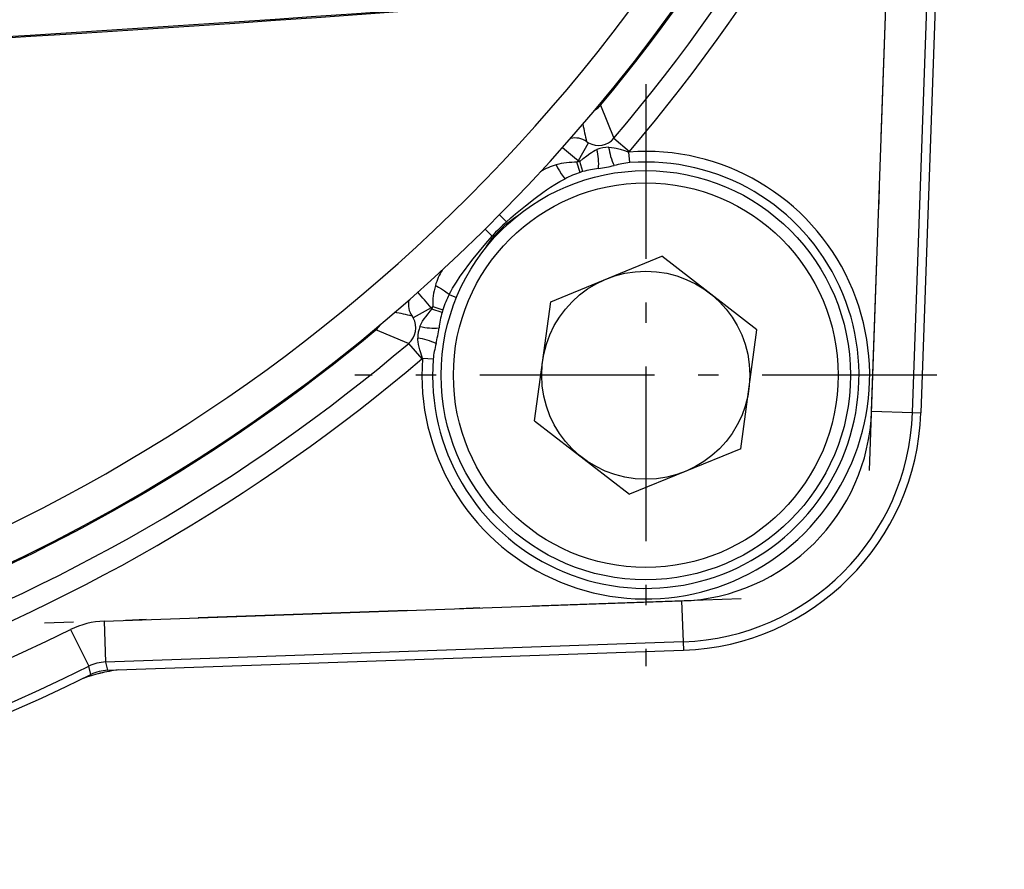
# Model space of a CAD drawing. Extents: x 50 to 396, y 16 to 255.
# Drawn here: x 69 to 74, y 189 to 193 of the extents above; entities that cross this region are included whole.
import ezdxf

# ---------------------------------------------------------------- set-up
doc = ezdxf.new("R2010")
doc.units = 0
doc.linetypes.add('DASHDOT', pattern=[18.5, 12, -3, 0.5, -3])
doc.layers.get('0').update_dxf_attribs({"linetype": 'CONTINUOUS'})

msp = doc.modelspace()

# ---------------------------------------------------------------- linework, layer by layer
at = {"color": 7, "linetype": 'DASHDOT', "ltscale": 0.085126}
for p, q in [((73.4555, 190.9949), (73.5743, 194.3979)), ((72.8278, 190.3672), (69.4248, 190.2483))]:
    msp.add_line(p, q, dxfattribs=at)
at = {"color": 7, "ltscale": 0.07059}
for p, q in [((73.4656, 191.2854), (73.5642, 194.1073)), ((73.6655, 191.2785), (73.764, 194.1003)), ((69.7153, 190.2585), (72.5372, 190.357)), ((72.5442, 190.1572), (69.7223, 190.0586))]:
    msp.add_line(p, q, dxfattribs=at)
at = {"color": 7, "ltscale": 0.070369}
for p, q in [((73.8046, 194.0901), (73.7064, 191.277)), ((69.7326, 190.0181), (72.5456, 190.1163))]:
    msp.add_line(p, q, dxfattribs=at)
at = {"color": 7, "linetype": 'DASHDOT', "ltscale": 0.071105}
for p, q in [((72.3622, 192.8826), (72.3622, 190.0384)), ((73.7843, 191.4605), (70.9401, 191.4605))]:
    msp.add_line(p, q, dxfattribs=at)
at = {"color": 7, "ltscale": 0.000144231}
msp.add_line((72.1406, 192.7798), (72.1362, 192.7835), dxfattribs=at)
at = {"color": 7, "ltscale": 0.004341}
for p, q in [((72.1406, 192.7798), (72.2067, 192.6192)), ((71.2034, 191.616), (71.0429, 191.682))]:
    msp.add_line(p, q, dxfattribs=at)
at = {"color": 7, "ltscale": 0.002499}
for p, q in [((72.0331, 192.5093), (72.0817, 192.5966)), ((71.3133, 191.7896), (71.226, 191.7409))]:
    msp.add_line(p, q, dxfattribs=at)
at = {"color": 7, "ltscale": 0.002498}
for p, q in [((72.2067, 192.6192), (72.2829, 192.5545)), ((71.2034, 191.616), (71.2681, 191.5398))]:
    msp.add_line(p, q, dxfattribs=at)
at = {"color": 7, "ltscale": 0.000106959}
msp.add_line((72.2829, 192.5545), (72.2801, 192.5513), dxfattribs=at)
at = {"color": 7, "ltscale": 0.001299}
for p, q in [((72.284, 192.4995), (72.2801, 192.5513)), ((72.042, 192.452), (72.026, 192.5015)), ((72.055, 192.4561), (72.0397, 192.5058)), ((71.3665, 191.7676), (71.3169, 191.7829)), ((71.3212, 191.7966), (71.3706, 191.7806)), ((71.3232, 191.5387), (71.2713, 191.5426))]:
    msp.add_line(p, q, dxfattribs=at)
at = {"color": 7, "ltscale": 0.000188749}
msp.add_line((72.0397, 192.5058), (72.0331, 192.5093), dxfattribs=at)
at = {"color": 7, "ltscale": 0.001215}
for p, q in [((71.6475, 192.2452), (71.6819, 192.2109)), ((71.5774, 192.1752), (71.6118, 192.1408))]:
    msp.add_line(p, q, dxfattribs=at)
at = {"color": 7, "ltscale": 0.014676}
for p, q in [((71.898, 191.8198), (72.4413, 192.0422)), ((72.9055, 191.6828), (72.4413, 192.0422)), ((71.8189, 191.2381), (71.898, 191.8198)), ((71.8189, 191.2381), (72.2831, 190.8788)), ((72.8264, 191.1011), (72.2831, 190.8788))]:
    msp.add_line(p, q, dxfattribs=at)
at = {"color": 7, "ltscale": 0.000964279}
msp.add_line((71.4015, 191.8551), (71.4371, 191.8404), dxfattribs=at)
at = {"color": 7, "ltscale": 0.000188917}
msp.add_line((71.3133, 191.7896), (71.3169, 191.7829), dxfattribs=at)
at = {"color": 7, "ltscale": 0.000134487}
msp.add_line((71.0394, 191.6862), (71.0429, 191.682), dxfattribs=at)
at = {"color": 7, "ltscale": 0.014677}
msp.add_line((72.8264, 191.1011), (72.9055, 191.6828), dxfattribs=at)
at = {"color": 7, "ltscale": 0.000106834}
msp.add_line((71.2713, 191.5426), (71.2681, 191.5398), dxfattribs=at)
at = {"color": 7, "ltscale": 0.004999}
for p, q in [((73.4656, 191.2854), (73.6655, 191.2785)), ((72.5372, 190.357), (72.5442, 190.1572)), ((69.7153, 190.2585), (69.7223, 190.0586)), ((69.5518, 190.2172), (69.6405, 190.038))]:
    msp.add_line(p, q, dxfattribs=at)
at = {"color": 7, "ltscale": 0.001023}
for p, q in [((73.6655, 191.2785), (73.7064, 191.277)), ((72.5442, 190.1572), (72.5456, 190.1163))]:
    msp.add_line(p, q, dxfattribs=at)
at = {"color": 7, "ltscale": 0.001046}
msp.add_line((69.7223, 190.0586), (69.7326, 190.0181), dxfattribs=at)
at = {"color": 7, "ltscale": 0.001045}
msp.add_line((69.6509, 189.9975), (69.6405, 190.038), dxfattribs=at)
at = {"color": 7}
for points in [[(72.0397, 192.5058), (72.0566, 192.5198), (72.0739, 192.5334), (72.089, 192.5445), (72.0964, 192.5495), (72.1074, 192.5562), (72.1153, 192.5603), (72.1234, 192.5639)], [(72.1809, 192.5748), (72.1945, 192.5739), (72.2083, 192.5719), (72.2179, 192.5699), (72.2374, 192.5648), (72.2585, 192.5584), (72.2801, 192.5513)], [(71.9242, 192.4888), (71.9313, 192.4739), (71.9397, 192.459), (71.9487, 192.4449), (71.9582, 192.4319), (71.963, 192.4261), (71.9676, 192.4212)], [(71.6819, 192.2109), (71.7035, 192.2299), (71.7253, 192.2486), (71.7498, 192.269), (71.7745, 192.2889), (71.8218, 192.3258), (71.8588, 192.3534), (71.8775, 192.3667), (71.8971, 192.38), (71.917, 192.3927), (71.942, 192.4075), (71.9676, 192.4212)], [(71.5792, 192.0823), (71.5906, 192.0992), (71.6024, 192.1158), (71.6132, 192.1299), (71.6244, 192.1438), (71.637, 192.1581), (71.6502, 192.1719), (71.6671, 192.1878), (71.6848, 192.203), (71.7032, 192.2174), (71.722, 192.231), (71.7411, 192.2441)], [(71.4015, 191.8551), (71.4094, 191.8703), (71.4177, 191.8852), (71.4269, 191.9008), (71.4365, 191.9161), (71.4557, 191.9448), (71.4759, 191.9729), (71.497, 192.001), (71.5189, 192.0294), (71.5489, 192.067), (71.5798, 192.1042), (71.6118, 192.1408)], [(71.3339, 191.8985), (71.3414, 191.895), (71.349, 191.8912), (71.364, 191.8827), (71.3785, 191.8734), (71.3918, 191.8636), (71.397, 191.8593), (71.4015, 191.8551)], [(71.2588, 191.6992), (71.2646, 191.7117), (71.2717, 191.7241), (71.2792, 191.7353), (71.2875, 191.7465), (71.2982, 191.7602), (71.3093, 191.7739), (71.3169, 191.7829)], [(71.2713, 191.5426), (71.2623, 191.5705), (71.2581, 191.5844), (71.2544, 191.5981), (71.2514, 191.6113), (71.2492, 191.6239), (71.2482, 191.6329), (71.2478, 191.6418)]]:
    msp.add_lwpolyline(points, dxfattribs=at)
for radius in [1, 0.94, 0.5084]:
    msp.add_circle((72.3622, 191.4605), radius, dxfattribs=at)
for centre, radius, start, end in [((65.574, 198.2487), 8.54, 220.97561, 139.02439), ((65.574, 198.2487), 8.54, 220.97561, 139.02439), ((65.574, 198.2487), 8.5458, 320.21145, 339.78855), ((65.574, 198.2487), 8.6997, 319.67719, 340.32281), ((65.574, 198.2487), 8.7996, 319.67719, 340.32281), ((65.574, 198.2487), 8.3707, 220.44937, 324.00529), ((59.574, 352.6487), 159.825, 269.999997, 274.582597), ((59.574, 352.6487), 159.8307, 269.999997, 274.583553), ((72.0649, 192.8427), 0.0985, 300.3939, 320.2727), ((73.6177, 192.9835), 1.5908, 190.7396, 193.8563), ((72.0161, 192.52), 0.1004, 55.3401, 102.1897), ((72.1038, 192.6387), 0.0474, 229.6926, 242.3303), ((72.1305, 192.6838), 0.0999, 240.7812, 319.6842), ((72.3622, 191.4605), 1.0939, 175.6949, 94.305), ((75.4611, 196.6648), 5.387, 229.4062, 230.479), ((72.1808, 192.4169), 0.1579, 89.9588, 111.3198), ((71.8481, 192.4949), 0.284, 355.1483, 14.0833), ((72.4623, 192.6112), 0.284, 187.3656, 206.3037), ((72.3622, 191.4605), 1.042, 175.6946, 94.3054), ((72.0169, 192.1576), 0.3439, 88.4806, 105.6472), ((65.574, 198.2487), 8.6406, 318.30681, 318.37664), ((72.3622, 191.4605), 1.0939, 107.1446, 107.8951), ((72.337, 192.0108), 0.4917, 96.1939, 105.2157), ((72.0099, 192.1931), 0.3079, 106.1598, 121.6655), ((72.207, 191.9487), 0.5297, 108.1474, 116.8708), ((72.3622, 191.4605), 1.042, 107.1446, 107.8951), ((72.1794, 192.0083), 0.4649, 95.9736, 105.5187), ((72.0044, 193.3498), 0.888, 278.1978, 283.2512), ((72.3349, 191.4877), 0.9744, 132.0849, 137.9151), ((71.6307, 191.812), 0.3092, 148.2622, 163.7517), ((67.1835, 188.3831), 5.3534, 39.5177, 40.5949), ((71.6672, 191.8055), 0.3461, 164.412, 181.4701), ((71.3027, 191.8066), 0.1004, 167.8122, 214.6598), ((71.8743, 191.6155), 0.5301, 153.1328, 161.8504), ((65.574, 198.2487), 8.6406, 311.62336, 311.69319), ((72.3622, 191.4605), 1.0939, 162.1049, 162.8554), ((72.3622, 191.4605), 1.042, 162.1049, 162.8554), ((70.8391, 190.205), 1.5908, 76.1437, 79.2604), ((71.1388, 191.6921), 0.0999, 310.3158, 29.2188), ((71.1839, 191.7188), 0.0475, 27.6651, 40.2861), ((71.8145, 191.6432), 0.465, 164.4825, 174.0251), ((65.574, 198.2487), 8.5458, 290.21145, 309.78855), ((70.9788, 191.7589), 0.1001, 309.8256, 329.4221), ((71.4053, 191.6415), 0.1575, 158.485, 179.9028), ((71.3278, 191.9745), 0.284, 255.9167, 274.8517), ((70.4729, 191.8183), 0.888, 346.7488, 351.8022), ((71.2115, 191.3603), 0.284, 63.6963, 82.6344), ((65.574, 198.2487), 8.6997, 289.67719, 310.32281), ((71.7849, 191.4908), 0.4643, 164.5181, 174.073), ((65.574, 198.2487), 8.7996, 289.67719, 310.32281), ((72.5036, 191.319), 0.9626, 272.0001, 357.9998), ((72.5036, 191.319), 1.1626, 272, 358), ((72.5036, 191.319), 1.2035, 272, 358), ((69.7292, 189.8589), 0.3999, 91.9947, 116.3482), ((65.574, 198.2487), 8.9626, 243.65188, 296.34809), ((69.7292, 189.859), 0.1998, 91.9828, 116.3548), ((65.574, 198.2487), 9.2035, 243.70566, 296.29435), ((65.574, 198.2487), 9.1626, 243.65183, 296.34817), ((69.8866, 189.2264), 0.8, 97.3546, 110.4116), ((69.8862, 189.2275), 0.7989, 103.7617, 110.4085), ((69.7393, 189.819), 0.1992, 91.9517, 116.3426), ((69.8865, 189.2274), 0.7991, 97.3588, 103.7856)]:
    msp.add_arc(centre, radius, start, end, dxfattribs=at)

doc.saveas('drawing.dxf')
